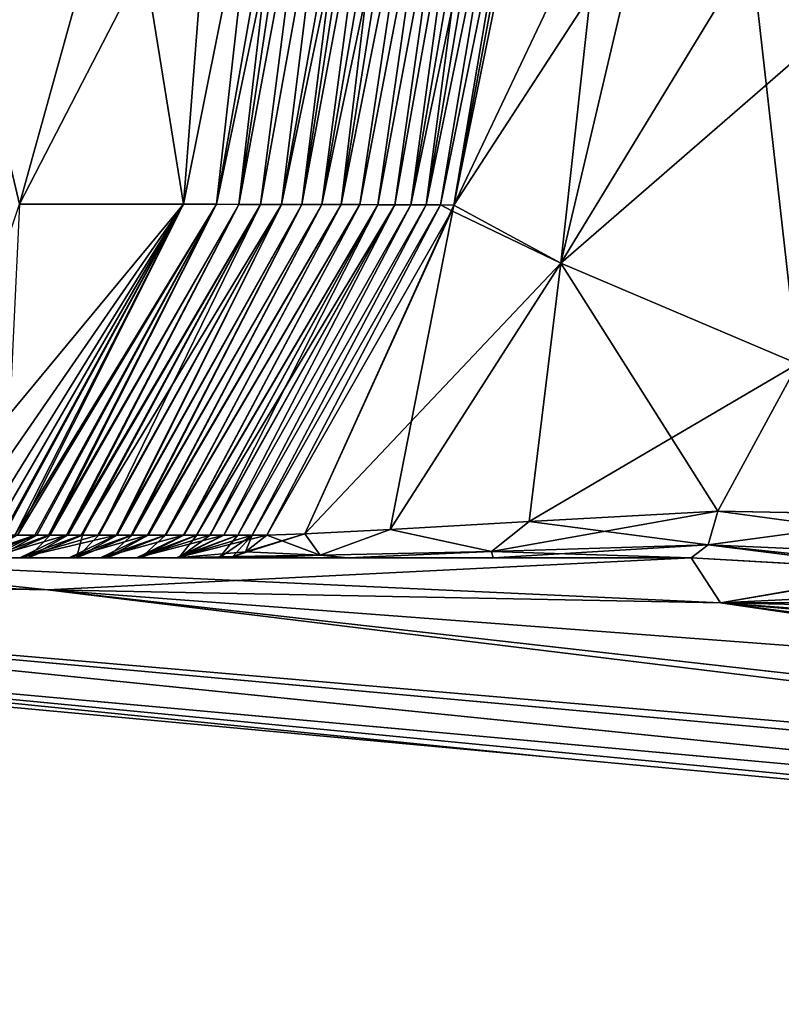
# Model space of a CAD drawing. Units: millimetres. Extents: x -45 to 148, y -72 to 41.
# Drawn here: x 24 to 43, y -62 to -38 of the extents above; entities that cross this region are included whole.
import ezdxf

# ---------------------------------------------------------------- set-up
doc = ezdxf.new("R2010")
doc.units = ezdxf.units.MM
doc.header["$LTSCALE"] = 65.185185
for name, color, linetype in [('14', 7, 'CONTINUOUS'), ('15', 7, 'CONTINUOUS'), ('17', 7, 'CONTINUOUS'), ('24', 7, 'CONTINUOUS'), ('25', 7, 'CONTINUOUS'), ('29', 7, 'CONTINUOUS'), ('30', 7, 'CONTINUOUS'), ('31', 7, 'CONTINUOUS'), ('43', 7, 'CONTINUOUS'), ('44', 7, 'CONTINUOUS'), ('46', 7, 'CONTINUOUS'), ('52', 7, 'CONTINUOUS'), ('53', 7, 'CONTINUOUS'), ('68', 7, 'CONTINUOUS'), ('69', 7, 'CONTINUOUS'), ('70', 7, 'CONTINUOUS')]:
    doc.layers.add(name, color=color, linetype=linetype)

msp = doc.modelspace()

# ---------------------------------------------------------------- linework, layer by layer
at = {"layer": '14', "linetype": 'Continuous'}
for points in [[(75.679, -58.745, 6.375), (80.57, -58.34, 10.963), (0.5, -51.099, 10.299), (75.679, -58.745, 6.375)], [(75.679, -58.745, 6.375), (0.5, -51.099, 10.299), (0.5, -51.928, 5.181), (75.679, -58.745, 6.375)], [(80.57, -58.34, 10.963), (86.881, -58.524, 12.498), (0.5, -51.099, 10.299), (80.57, -58.34, 10.963)], [(0.5, -51.099, 10.299), (86.881, -58.524, 12.498), (25.1, -51.551, 16.529), (0.5, -51.099, 10.299)], [(25.1, -51.551, 16.529), (86.881, -58.524, 12.498), (116.522, -58.431, 19.734), (25.1, -51.551, 16.529)], [(41.452, -51.868, 19.393), (25.1, -51.551, 16.529), (116.522, -58.431, 19.734), (41.452, -51.868, 19.393)], [(60.534, -52.271, 22.01), (41.452, -51.868, 19.393), (89.185, -55.421, 20.847), (60.534, -52.271, 22.01)], [(89.185, -55.421, 20.847), (41.452, -51.868, 19.393), (116.522, -58.431, 19.734), (89.185, -55.421, 20.847)], [(73.858, -59.005), (75.679, -58.745, 6.375), (0.5, -51.928, 5.181), (73.858, -59.005)], [(0.5, -52.208), (37.225, -55.611, 0), (0.5, -51.928, 5.181), (0.5, -52.208)], [(73.858, -59.005), (0.5, -51.928, 5.181), (37.225, -55.611, 0), (73.858, -59.005)]]:
    msp.add_3dface(points, dxfattribs=at)
at = {"layer": '15', "linetype": 'Continuous'}
for points in [[(23.844, -50.779, 70.058), (0.5, -50.779, 13.283), (24.633, -50.779, 66.44), (23.844, -50.779, 70.058)], [(24.633, -50.779, 66.44), (0.5, -50.779, 13.283), (25.809, -50.779, 60.642), (24.633, -50.779, 66.44)], [(25.809, -50.779, 60.642), (0.5, -50.779, 13.283), (26.54, -50.779, 56.746), (25.809, -50.779, 60.642)], [(26.54, -50.779, 56.746), (0.5, -50.779, 13.283), (27.372, -50.779, 51.975), (26.54, -50.779, 56.746)], [(27.372, -50.779, 51.975), (0.5, -50.779, 13.283), (28.293, -50.779, 46.114), (27.372, -50.779, 51.975)], [(28.293, -50.779, 46.114), (0.5, -50.779, 13.283), (29.272, -50.779, 38.886), (28.293, -50.779, 46.114)], [(29.272, -50.779, 38.886), (0.5, -50.779, 13.283), (30.252, -50.779, 35.08), (29.272, -50.779, 38.886)], [(30.252, -50.779, 35.08), (0.5, -50.779, 13.283), (32.407, -50.779, 31.221), (30.252, -50.779, 35.08)], [(32.407, -50.779, 31.221), (0.5, -50.779, 13.283), (35.928, -50.779, 27.493), (32.407, -50.779, 31.221)], [(35.928, -50.779, 27.493), (0.5, -50.779, 13.283), (17.759, -50.779, 18.988), (35.928, -50.779, 27.493)], [(40.736, -50.779, 24.344), (35.928, -50.779, 27.493), (17.759, -50.779, 18.988), (40.736, -50.779, 24.344)]]:
    msp.add_3dface(points, dxfattribs=at)
at = {"layer": '17', "linetype": 'Continuous'}
for points in [[(26.94, -33.106, 82.381), (22.274, -33.106, 87.479), (24.424, -42.188, 83.147), (26.94, -33.106, 82.381)], [(26.94, -33.106, 82.381), (24.424, -42.188, 83.147), (28.404, -42.19, 75.345), (26.94, -33.106, 82.381)], [(29.113, -33.106, 78.24), (26.94, -33.106, 82.381), (28.404, -42.19, 75.345), (29.113, -33.106, 78.24)], [(30.225, -33.106, 74.566), (29.113, -33.106, 78.24), (28.404, -42.19, 75.345), (30.225, -33.106, 74.566)], [(30.225, -33.106, 74.566), (28.404, -42.19, 75.345), (29.204, -42.191, 72.139), (30.225, -33.106, 74.566)], [(30.812, -33.106, 72.15), (30.225, -33.106, 74.566), (29.204, -42.191, 72.139), (30.812, -33.106, 72.15)], [(30.812, -33.106, 72.15), (29.204, -42.191, 72.139), (29.753, -42.192, 69.68), (30.812, -33.106, 72.15)], [(31.45, -33.106, 69.253), (31.12, -33.106, 70.772), (29.753, -42.192, 69.68), (31.45, -33.106, 69.253)], [(31.45, -33.106, 69.253), (29.753, -42.192, 69.68), (30.274, -42.193, 67.238), (31.45, -33.106, 69.253)], [(31.12, -33.106, 70.772), (30.812, -33.106, 72.15), (29.753, -42.192, 69.68), (31.12, -33.106, 70.772)], [(31.923, -33.106, 67.019), (31.45, -33.106, 69.253), (30.274, -42.193, 67.238), (31.923, -33.106, 67.019)], [(31.923, -33.106, 67.019), (30.274, -42.193, 67.238), (30.785, -42.194, 64.761), (31.923, -33.106, 67.019)], [(32.432, -33.106, 64.529), (31.923, -33.106, 67.019), (30.785, -42.194, 64.761), (32.432, -33.106, 64.529)], [(32.432, -33.106, 64.529), (30.785, -42.194, 64.761), (31.283, -42.196, 62.253), (32.432, -33.106, 64.529)], [(32.98, -33.106, 61.744), (32.701, -33.106, 63.175), (31.283, -42.196, 62.253), (32.98, -33.106, 61.744)], [(32.98, -33.106, 61.744), (31.283, -42.196, 62.253), (31.768, -42.197, 59.718), (32.98, -33.106, 61.744)], [(32.701, -33.106, 63.175), (32.432, -33.106, 64.529), (31.283, -42.196, 62.253), (32.701, -33.106, 63.175)], [(33.327, -33.106, 59.919), (32.98, -33.106, 61.744), (31.768, -42.197, 59.718), (33.327, -33.106, 59.919)], [(33.327, -33.106, 59.919), (31.768, -42.197, 59.718), (32.237, -42.198, 57.162), (33.327, -33.106, 59.919)], [(34.057, -33.106, 55.887), (33.686, -33.106, 57.969), (32.237, -42.198, 57.162), (34.057, -33.106, 55.887)], [(34.057, -33.106, 55.887), (32.237, -42.198, 57.162), (32.689, -42.199, 54.59), (34.057, -33.106, 55.887)], [(33.686, -33.106, 57.969), (33.327, -33.106, 59.919), (32.237, -42.198, 57.162), (33.686, -33.106, 57.969)], [(34.44, -33.106, 53.663), (34.057, -33.106, 55.887), (32.689, -42.199, 54.59), (34.44, -33.106, 53.663)], [(34.44, -33.106, 53.663), (32.689, -42.199, 54.59), (33.123, -42.2, 52.006), (34.44, -33.106, 53.663)], [(34.831, -33.106, 51.288), (34.44, -33.106, 53.663), (33.123, -42.2, 52.006), (34.831, -33.106, 51.288)], [(34.831, -33.106, 51.288), (33.123, -42.2, 52.006), (33.537, -42.202, 49.416), (34.831, -33.106, 51.288)], [(35.163, -33.106, 49.184), (34.831, -33.106, 51.288), (33.537, -42.202, 49.416), (35.163, -33.106, 49.184)], [(35.163, -33.106, 49.184), (33.537, -42.202, 49.416), (33.93, -42.203, 46.823), (35.163, -33.106, 49.184)], [(35.498, -33.106, 46.959), (35.163, -33.106, 49.184), (33.93, -42.203, 46.823), (35.498, -33.106, 46.959)], [(35.498, -33.106, 46.959), (33.93, -42.203, 46.823), (34.3, -42.204, 44.231), (35.498, -33.106, 46.959)], [(36.173, -33.106, 42.115), (35.835, -33.106, 44.606), (34.3, -42.204, 44.231), (36.173, -33.106, 42.115)], [(36.173, -33.106, 42.115), (34.3, -42.204, 44.231), (34.649, -42.205, 41.64), (36.173, -33.106, 42.115)], [(35.835, -33.106, 44.606), (35.498, -33.106, 46.959), (34.3, -42.204, 44.231), (35.835, -33.106, 44.606)], [(36.508, -33.106, 39.474), (36.173, -33.106, 42.115), (34.649, -42.205, 41.64), (36.508, -33.106, 39.474)], [(36.508, -33.106, 39.474), (34.649, -42.205, 41.64), (34.972, -42.209, 39.067), (36.508, -33.106, 39.474)], [(36.838, -33.106, 36.68), (36.674, -33.106, 38.096), (34.972, -42.209, 39.067), (36.838, -33.106, 36.68)], [(36.674, -33.106, 38.096), (36.508, -33.106, 39.474), (34.972, -42.209, 39.067), (36.674, -33.106, 38.096)], [(28.404, -42.19, 75.345), (24.424, -42.188, 83.147), (24.044, -50.225, 74.158), (28.404, -42.19, 75.345)], [(24.371, -50.226, 72.875), (28.404, -42.19, 75.345), (24.044, -50.225, 74.158), (24.371, -50.226, 72.875)], [(29.204, -42.191, 72.139), (28.404, -42.19, 75.345), (24.371, -50.226, 72.875), (29.204, -42.191, 72.139)], [(24.842, -50.226, 70.909), (29.204, -42.191, 72.139), (24.371, -50.226, 72.875), (24.842, -50.226, 70.909)], [(25.168, -50.226, 69.463), (29.204, -42.191, 72.139), (24.842, -50.226, 70.909), (25.168, -50.226, 69.463)], [(29.753, -42.192, 69.68), (29.204, -42.191, 72.139), (25.168, -50.226, 69.463), (29.753, -42.192, 69.68)], [(25.599, -50.226, 67.483), (29.753, -42.192, 69.68), (25.168, -50.226, 69.463), (25.599, -50.226, 67.483)], [(30.274, -42.193, 67.238), (29.753, -42.192, 69.68), (25.599, -50.226, 67.483), (30.274, -42.193, 67.238)], [(25.951, -50.226, 65.826), (30.274, -42.193, 67.238), (25.599, -50.226, 67.483), (25.951, -50.226, 65.826)], [(26.348, -50.226, 63.9), (30.274, -42.193, 67.238), (25.951, -50.226, 65.826), (26.348, -50.226, 63.9)], [(30.785, -42.194, 64.761), (30.274, -42.193, 67.238), (26.348, -50.226, 63.9), (30.785, -42.194, 64.761)], [(26.791, -50.226, 61.681), (30.785, -42.194, 64.761), (26.348, -50.226, 63.9), (26.791, -50.226, 61.681)], [(31.283, -42.196, 62.253), (30.785, -42.194, 64.761), (26.791, -50.226, 61.681), (31.283, -42.196, 62.253)], [(27.155, -50.226, 59.8), (31.283, -42.196, 62.253), (26.791, -50.226, 61.681), (27.155, -50.226, 59.8)], [(31.768, -42.197, 59.718), (31.283, -42.196, 62.253), (27.155, -50.226, 59.8), (31.768, -42.197, 59.718)], [(27.547, -50.226, 57.708), (31.768, -42.197, 59.718), (27.155, -50.226, 59.8), (27.547, -50.226, 57.708)], [(32.237, -42.198, 57.162), (31.768, -42.197, 59.718), (27.547, -50.226, 57.708), (32.237, -42.198, 57.162)], [(27.967, -50.226, 55.379), (32.237, -42.198, 57.162), (27.547, -50.226, 57.708), (27.967, -50.226, 55.379)], [(32.689, -42.199, 54.59), (32.237, -42.198, 57.162), (27.967, -50.226, 55.379), (32.689, -42.199, 54.59)], [(28.415, -50.226, 52.786), (32.689, -42.199, 54.59), (27.967, -50.226, 55.379), (28.415, -50.226, 52.786)], [(33.123, -42.2, 52.006), (32.689, -42.199, 54.59), (28.415, -50.226, 52.786), (33.123, -42.2, 52.006)], [(28.728, -50.226, 50.894), (33.123, -42.2, 52.006), (28.415, -50.226, 52.786), (28.728, -50.226, 50.894)], [(29.053, -50.226, 48.858), (33.123, -42.2, 52.006), (28.728, -50.226, 50.894), (29.053, -50.226, 48.858)], [(33.537, -42.202, 49.416), (33.123, -42.2, 52.006), (29.053, -50.226, 48.858), (33.537, -42.202, 49.416)], [(29.387, -50.226, 46.668), (33.537, -42.202, 49.416), (29.053, -50.226, 48.858), (29.387, -50.226, 46.668)], [(33.93, -42.203, 46.823), (33.537, -42.202, 49.416), (29.387, -50.226, 46.668), (33.93, -42.203, 46.823)], [(29.728, -50.226, 44.309), (33.93, -42.203, 46.823), (29.387, -50.226, 46.668), (29.728, -50.226, 44.309)], [(34.3, -42.204, 44.231), (33.93, -42.203, 46.823), (29.728, -50.226, 44.309), (34.3, -42.204, 44.231)], [(30.076, -50.226, 41.767), (34.3, -42.204, 44.231), (29.728, -50.226, 44.309), (30.076, -50.226, 41.767)], [(34.649, -42.205, 41.64), (34.3, -42.204, 44.231), (30.076, -50.226, 41.767), (34.649, -42.205, 41.64)], [(30.427, -50.226, 39.028), (34.649, -42.205, 41.64), (30.076, -50.226, 41.767), (30.427, -50.226, 39.028)], [(34.92, -42.347, 39.083), (34.649, -42.205, 41.64), (30.427, -50.226, 39.028), (34.92, -42.347, 39.083)], [(34.972, -42.209, 39.067), (34.649, -42.205, 41.64), (34.92, -42.347, 39.083), (34.972, -42.209, 39.067)]]:
    msp.add_3dface(points, dxfattribs=at)
at = {"layer": '24', "linetype": 'Continuous'}
for points in [[(36.838, -33.106, 36.68), (34.972, -42.209, 39.067), (38.559, -34.656, 30.945), (36.838, -33.106, 36.68)], [(34.972, -42.209, 39.067), (37.569, -43.623, 31.12), (38.559, -34.656, 30.945), (34.972, -42.209, 39.067)], [(38.559, -34.656, 30.945), (37.569, -43.623, 31.12), (39.573, -35.14, 29.208), (38.559, -34.656, 30.945)], [(39.573, -35.14, 29.208), (37.569, -43.623, 31.12), (42.197, -36.025, 26.12), (39.573, -35.14, 29.208)], [(37.569, -43.623, 31.12), (43.325, -46.065, 25.392), (42.197, -36.025, 26.12), (37.569, -43.623, 31.12)], [(42.197, -36.025, 26.12), (43.325, -46.065, 25.392), (45.474, -36.753, 23.708), (42.197, -36.025, 26.12)], [(34.972, -42.209, 39.067), (34.92, -42.347, 39.083), (31.356, -50.195, 35.519), (34.972, -42.209, 39.067)], [(33.424, -50.088, 31.969), (34.972, -42.209, 39.067), (31.356, -50.195, 35.519), (33.424, -50.088, 31.969)], [(34.972, -42.209, 39.067), (33.424, -50.088, 31.969), (37.569, -43.623, 31.12), (34.972, -42.209, 39.067)], [(34.92, -42.347, 39.083), (30.427, -50.226, 39.028), (31.356, -50.195, 35.519), (34.92, -42.347, 39.083)], [(33.424, -50.088, 31.969), (36.804, -49.896, 28.542), (37.569, -43.623, 31.12), (33.424, -50.088, 31.969)], [(36.804, -49.896, 28.542), (41.389, -49.646, 25.644), (37.569, -43.623, 31.12), (36.804, -49.896, 28.542)], [(37.569, -43.623, 31.12), (41.389, -49.646, 25.644), (43.325, -46.065, 25.392), (37.569, -43.623, 31.12)], [(43.325, -46.065, 25.392), (41.389, -49.646, 25.644), (46.487, -49.745, 23.773), (43.325, -46.065, 25.392)]]:
    msp.add_3dface(points, dxfattribs=at)
at = {"layer": '25', "linetype": 'Continuous'}
for points in [[(0.5, -50.779, 13.283), (0.5, -50.859, 11.784), (25.1, -51.551, 16.529), (0.5, -50.779, 13.283)], [(0.5, -50.779, 13.283), (25.1, -51.551, 16.529), (17.759, -50.779, 18.988), (0.5, -50.779, 13.283)], [(0.5, -50.859, 11.784), (0.5, -51.099, 10.299), (25.1, -51.551, 16.529), (0.5, -50.859, 11.784)], [(25.1, -51.551, 16.529), (41.452, -51.868, 19.393), (17.759, -50.779, 18.988), (25.1, -51.551, 16.529)], [(41.452, -51.868, 19.393), (40.736, -50.779, 24.344), (17.759, -50.779, 18.988), (41.452, -51.868, 19.393)], [(40.736, -50.779, 24.344), (41.452, -51.868, 19.393), (46.083, -51.083, 22.648), (40.736, -50.779, 24.344)], [(41.452, -51.868, 19.393), (50.388, -51.435, 22.189), (46.083, -51.083, 22.648), (41.452, -51.868, 19.393)], [(50.388, -51.435, 22.189), (41.452, -51.868, 19.393), (55.458, -51.814, 22.101), (50.388, -51.435, 22.189)], [(41.452, -51.868, 19.393), (60.534, -52.271, 22.01), (55.458, -51.814, 22.101), (41.452, -51.868, 19.393)]]:
    msp.add_3dface(points, dxfattribs=at)
at = {"layer": '29', "linetype": 'Continuous'}
for points in [[(23.355, -50.779, 72.136), (23.844, -50.779, 70.058), (24.842, -50.226, 70.909), (23.355, -50.779, 72.136)], [(23.355, -50.779, 72.136), (24.842, -50.226, 70.909), (24.371, -50.226, 72.875), (23.355, -50.779, 72.136)], [(23.844, -50.779, 70.058), (24.633, -50.779, 66.44), (25.168, -50.226, 69.463), (23.844, -50.779, 70.058)], [(23.844, -50.779, 70.058), (25.168, -50.226, 69.463), (24.842, -50.226, 70.909), (23.844, -50.779, 70.058)], [(24.633, -50.779, 66.44), (25.809, -50.779, 60.642), (25.951, -50.226, 65.826), (24.633, -50.779, 66.44)], [(24.633, -50.779, 66.44), (25.951, -50.226, 65.826), (25.599, -50.226, 67.483), (24.633, -50.779, 66.44)], [(24.633, -50.779, 66.44), (25.599, -50.226, 67.483), (25.168, -50.226, 69.463), (24.633, -50.779, 66.44)], [(25.809, -50.779, 60.642), (26.54, -50.779, 56.746), (27.155, -50.226, 59.8), (25.809, -50.779, 60.642)], [(25.809, -50.779, 60.642), (27.155, -50.226, 59.8), (26.791, -50.226, 61.681), (25.809, -50.779, 60.642)], [(25.809, -50.779, 60.642), (26.791, -50.226, 61.681), (26.348, -50.226, 63.9), (25.809, -50.779, 60.642)], [(25.809, -50.779, 60.642), (26.348, -50.226, 63.9), (25.951, -50.226, 65.826), (25.809, -50.779, 60.642)], [(26.54, -50.779, 56.746), (27.372, -50.779, 51.975), (27.967, -50.226, 55.379), (26.54, -50.779, 56.746)], [(26.54, -50.779, 56.746), (27.967, -50.226, 55.379), (27.547, -50.226, 57.708), (26.54, -50.779, 56.746)], [(26.54, -50.779, 56.746), (27.547, -50.226, 57.708), (27.155, -50.226, 59.8), (26.54, -50.779, 56.746)], [(27.372, -50.779, 51.975), (28.293, -50.779, 46.114), (28.728, -50.226, 50.894), (27.372, -50.779, 51.975)], [(27.372, -50.779, 51.975), (28.728, -50.226, 50.894), (28.415, -50.226, 52.786), (27.372, -50.779, 51.975)], [(27.372, -50.779, 51.975), (28.415, -50.226, 52.786), (27.967, -50.226, 55.379), (27.372, -50.779, 51.975)], [(28.293, -50.779, 46.114), (29.272, -50.779, 38.886), (29.728, -50.226, 44.309), (28.293, -50.779, 46.114)], [(28.293, -50.779, 46.114), (29.728, -50.226, 44.309), (29.387, -50.226, 46.668), (28.293, -50.779, 46.114)], [(28.293, -50.779, 46.114), (29.387, -50.226, 46.668), (29.053, -50.226, 48.858), (28.293, -50.779, 46.114)], [(28.293, -50.779, 46.114), (29.053, -50.226, 48.858), (28.728, -50.226, 50.894), (28.293, -50.779, 46.114)], [(29.272, -50.779, 38.886), (30.076, -50.226, 41.767), (29.728, -50.226, 44.309), (29.272, -50.779, 38.886)], [(30.076, -50.226, 41.767), (29.272, -50.779, 38.886), (29.605, -50.741, 38.927), (30.076, -50.226, 41.767)], [(29.911, -50.634, 38.965), (30.076, -50.226, 41.767), (29.605, -50.741, 38.927), (29.911, -50.634, 38.965)], [(30.427, -50.226, 39.028), (30.076, -50.226, 41.767), (29.911, -50.634, 38.965), (30.427, -50.226, 39.028)]]:
    msp.add_3dface(points, dxfattribs=at)
at = {"layer": '30', "linetype": 'Continuous'}
for points in [[(41.389, -49.646, 25.644), (36.804, -49.896, 28.542), (41.15, -50.462, 25.168), (41.389, -49.646, 25.644)], [(36.804, -49.896, 28.542), (33.424, -50.088, 31.969), (35.885, -50.62, 28.418), (36.804, -49.896, 28.542)], [(41.15, -50.462, 25.168), (36.804, -49.896, 28.542), (35.885, -50.62, 28.418), (41.15, -50.462, 25.168)], [(31.356, -50.195, 35.519), (30.427, -50.226, 39.028), (31.727, -50.714, 33.05), (31.356, -50.195, 35.519)], [(33.424, -50.088, 31.969), (31.356, -50.195, 35.519), (31.727, -50.714, 33.05), (33.424, -50.088, 31.969)], [(35.885, -50.62, 28.418), (33.424, -50.088, 31.969), (31.727, -50.714, 33.05), (35.885, -50.62, 28.418)], [(30.427, -50.226, 39.028), (29.911, -50.634, 38.965), (31.727, -50.714, 33.05), (30.427, -50.226, 39.028)], [(29.911, -50.634, 38.965), (29.605, -50.741, 38.927), (31.727, -50.714, 33.05), (29.911, -50.634, 38.965)], [(32.407, -50.779, 31.221), (35.885, -50.62, 28.418), (31.727, -50.714, 33.05), (32.407, -50.779, 31.221)], [(32.407, -50.779, 31.221), (35.928, -50.779, 27.493), (35.885, -50.62, 28.418), (32.407, -50.779, 31.221)], [(40.736, -50.779, 24.344), (41.15, -50.462, 25.168), (35.885, -50.62, 28.418), (40.736, -50.779, 24.344)], [(35.928, -50.779, 27.493), (40.736, -50.779, 24.344), (35.885, -50.62, 28.418), (35.928, -50.779, 27.493)], [(29.272, -50.779, 38.886), (30.252, -50.779, 35.08), (29.605, -50.741, 38.927), (29.272, -50.779, 38.886)], [(29.605, -50.741, 38.927), (30.252, -50.779, 35.08), (31.727, -50.714, 33.05), (29.605, -50.741, 38.927)], [(30.252, -50.779, 35.08), (32.407, -50.779, 31.221), (31.727, -50.714, 33.05), (30.252, -50.779, 35.08)]]:
    msp.add_3dface(points, dxfattribs=at)
at = {"layer": '31', "linetype": 'Continuous'}
for points in [[(46.487, -49.745, 23.773), (41.389, -49.646, 25.644), (41.15, -50.462, 25.168), (46.487, -49.745, 23.773)], [(46.487, -49.745, 23.773), (41.15, -50.462, 25.168), (50.46, -50.876, 22.937), (46.487, -49.745, 23.773)], [(40.736, -50.779, 24.344), (46.083, -51.083, 22.648), (41.15, -50.462, 25.168), (40.736, -50.779, 24.344)], [(46.083, -51.083, 22.648), (50.388, -51.435, 22.189), (41.15, -50.462, 25.168), (46.083, -51.083, 22.648)], [(41.15, -50.462, 25.168), (50.388, -51.435, 22.189), (50.46, -50.876, 22.937), (41.15, -50.462, 25.168)]]:
    msp.add_3dface(points, dxfattribs=at)
at = {"layer": '43', "linetype": 'Continuous'}
for points in [[(80.576, -58.34, -10.966), (75.683, -58.744, -6.382), (0.5, -51.099, -10.299), (80.576, -58.34, -10.966)], [(80.576, -58.34, -10.966), (0.5, -51.099, -10.299), (25.1, -51.551, -16.529), (80.576, -58.34, -10.966)], [(75.683, -58.744, -6.382), (0.5, -51.928, -5.181), (0.5, -51.099, -10.299), (75.683, -58.744, -6.382)], [(86.887, -58.525, -12.498), (80.576, -58.34, -10.966), (25.1, -51.551, -16.529), (86.887, -58.525, -12.498)], [(41.452, -51.868, -19.393), (86.887, -58.525, -12.498), (25.1, -51.551, -16.529), (41.452, -51.868, -19.393)], [(115.562, -61.621, -10.79), (86.887, -58.525, -12.498), (41.452, -51.868, -19.393), (115.562, -61.621, -10.79)], [(60.534, -52.271, -22.01), (115.562, -61.621, -10.79), (41.452, -51.868, -19.393), (60.534, -52.271, -22.01)], [(75.683, -58.744, -6.382), (73.858, -59.005), (0.5, -51.928, -5.181), (75.683, -58.744, -6.382)], [(0.5, -51.928, -5.181), (73.858, -59.005), (37.225, -55.611, 0), (0.5, -51.928, -5.181)], [(0.5, -52.208), (0.5, -51.928, -5.181), (37.225, -55.611, 0), (0.5, -52.208)]]:
    msp.add_3dface(points, dxfattribs=at)
at = {"layer": '44', "linetype": 'Continuous'}
for points in [[(17.759, -50.779, -18.988), (0.5, -50.779, -85.416), (32.409, -50.779, -31.219), (17.759, -50.779, -18.988)], [(32.409, -50.779, -31.219), (0.5, -50.779, -85.416), (30.254, -50.779, -35.076), (32.409, -50.779, -31.219)], [(30.254, -50.779, -35.076), (0.5, -50.779, -85.416), (29.272, -50.779, -38.886), (30.254, -50.779, -35.076)], [(29.272, -50.779, -38.886), (0.5, -50.779, -85.416), (28.234, -50.779, -46.513), (29.272, -50.779, -38.886)], [(28.234, -50.779, -46.513), (0.5, -50.779, -85.416), (27.261, -50.779, -52.633), (28.234, -50.779, -46.513)], [(27.261, -50.779, -52.633), (0.5, -50.779, -85.416), (26.39, -50.779, -57.565), (27.261, -50.779, -52.633)], [(26.39, -50.779, -57.565), (0.5, -50.779, -85.416), (25.631, -50.779, -61.554), (26.39, -50.779, -57.565)], [(25.631, -50.779, -61.554), (0.5, -50.779, -85.416), (24.43, -50.779, -67.389), (25.631, -50.779, -61.554)], [(24.43, -50.779, -67.389), (0.5, -50.779, -85.416), (23.661, -50.779, -70.859), (24.43, -50.779, -67.389)], [(40.736, -50.779, -24.344), (17.759, -50.779, -18.988), (35.929, -50.779, -27.492), (40.736, -50.779, -24.344)], [(35.929, -50.779, -27.492), (17.759, -50.779, -18.988), (32.409, -50.779, -31.219), (35.929, -50.779, -27.492)]]:
    msp.add_3dface(points, dxfattribs=at)
at = {"layer": '46', "linetype": 'Continuous'}
for points in [[(22.274, -33.106, -87.479), (26.94, -33.106, -82.381), (24.424, -42.188, -83.147), (22.274, -33.106, -87.479)], [(26.94, -33.106, -82.381), (29.113, -33.106, -78.24), (24.424, -42.188, -83.147), (26.94, -33.106, -82.381)], [(24.424, -42.188, -83.147), (29.113, -33.106, -78.24), (28.404, -42.19, -75.345), (24.424, -42.188, -83.147)], [(29.113, -33.106, -78.24), (30.225, -33.106, -74.566), (28.404, -42.19, -75.345), (29.113, -33.106, -78.24)], [(28.404, -42.19, -75.345), (30.225, -33.106, -74.566), (29.204, -42.191, -72.139), (28.404, -42.19, -75.345)], [(30.225, -33.106, -74.566), (30.812, -33.106, -72.15), (29.204, -42.191, -72.139), (30.225, -33.106, -74.566)], [(30.812, -33.106, -72.15), (31.12, -33.106, -70.772), (29.204, -42.191, -72.139), (30.812, -33.106, -72.15)], [(29.204, -42.191, -72.139), (31.12, -33.106, -70.772), (29.753, -42.192, -69.68), (29.204, -42.191, -72.139)], [(31.12, -33.106, -70.772), (31.45, -33.106, -69.253), (29.753, -42.192, -69.68), (31.12, -33.106, -70.772)], [(29.753, -42.192, -69.68), (31.45, -33.106, -69.253), (30.274, -42.193, -67.238), (29.753, -42.192, -69.68)], [(31.45, -33.106, -69.253), (31.923, -33.106, -67.019), (30.274, -42.193, -67.238), (31.45, -33.106, -69.253)], [(30.274, -42.193, -67.238), (31.923, -33.106, -67.019), (30.785, -42.194, -64.761), (30.274, -42.193, -67.238)], [(31.923, -33.106, -67.019), (32.432, -33.106, -64.529), (30.785, -42.194, -64.761), (31.923, -33.106, -67.019)], [(32.432, -33.106, -64.529), (32.701, -33.106, -63.175), (30.785, -42.194, -64.761), (32.432, -33.106, -64.529)], [(30.785, -42.194, -64.761), (32.701, -33.106, -63.175), (31.283, -42.196, -62.253), (30.785, -42.194, -64.761)], [(32.701, -33.106, -63.175), (32.98, -33.106, -61.744), (31.283, -42.196, -62.253), (32.701, -33.106, -63.175)], [(31.283, -42.196, -62.253), (32.98, -33.106, -61.744), (31.768, -42.197, -59.718), (31.283, -42.196, -62.253)], [(32.98, -33.106, -61.744), (33.327, -33.106, -59.919), (31.768, -42.197, -59.718), (32.98, -33.106, -61.744)], [(33.327, -33.106, -59.919), (33.686, -33.106, -57.969), (31.768, -42.197, -59.718), (33.327, -33.106, -59.919)], [(31.768, -42.197, -59.718), (33.686, -33.106, -57.969), (32.237, -42.198, -57.162), (31.768, -42.197, -59.718)], [(33.686, -33.106, -57.969), (34.057, -33.106, -55.887), (32.237, -42.198, -57.162), (33.686, -33.106, -57.969)], [(32.237, -42.198, -57.162), (34.057, -33.106, -55.887), (32.689, -42.199, -54.59), (32.237, -42.198, -57.162)], [(34.057, -33.106, -55.887), (34.44, -33.106, -53.663), (32.689, -42.199, -54.59), (34.057, -33.106, -55.887)], [(32.689, -42.199, -54.59), (34.44, -33.106, -53.663), (33.123, -42.2, -52.006), (32.689, -42.199, -54.59)], [(34.44, -33.106, -53.663), (34.831, -33.106, -51.288), (33.123, -42.2, -52.006), (34.44, -33.106, -53.663)], [(33.123, -42.2, -52.006), (34.831, -33.106, -51.288), (33.537, -42.202, -49.416), (33.123, -42.2, -52.006)], [(34.831, -33.106, -51.288), (35.163, -33.106, -49.184), (33.537, -42.202, -49.416), (34.831, -33.106, -51.288)], [(33.537, -42.202, -49.416), (35.163, -33.106, -49.184), (33.93, -42.203, -46.823), (33.537, -42.202, -49.416)], [(35.163, -33.106, -49.184), (35.498, -33.106, -46.959), (33.93, -42.203, -46.823), (35.163, -33.106, -49.184)], [(35.498, -33.106, -46.959), (35.835, -33.106, -44.606), (33.93, -42.203, -46.823), (35.498, -33.106, -46.959)], [(33.93, -42.203, -46.823), (35.835, -33.106, -44.606), (34.3, -42.204, -44.231), (33.93, -42.203, -46.823)], [(35.835, -33.106, -44.606), (36.173, -33.106, -42.115), (34.3, -42.204, -44.231), (35.835, -33.106, -44.606)], [(34.3, -42.204, -44.231), (36.173, -33.106, -42.115), (34.649, -42.205, -41.64), (34.3, -42.204, -44.231)], [(36.173, -33.106, -42.115), (36.508, -33.106, -39.474), (34.649, -42.205, -41.64), (36.173, -33.106, -42.115)], [(34.649, -42.205, -41.64), (36.508, -33.106, -39.474), (34.972, -42.209, -39.067), (34.649, -42.205, -41.64)], [(36.508, -33.106, -39.474), (36.674, -33.106, -38.096), (34.972, -42.209, -39.067), (36.508, -33.106, -39.474)], [(36.674, -33.106, -38.096), (36.838, -33.106, -36.68), (34.972, -42.209, -39.067), (36.674, -33.106, -38.096)], [(24.424, -42.188, -83.147), (28.404, -42.19, -75.345), (21.746, -50.226, -79.186), (24.424, -42.188, -83.147)], [(21.746, -50.226, -79.186), (28.404, -42.19, -75.345), (22.843, -50.226, -77.343), (21.746, -50.226, -79.186)], [(22.843, -50.226, -77.343), (28.404, -42.19, -75.345), (23.425, -50.226, -76.064), (22.843, -50.226, -77.343)], [(23.425, -50.226, -76.064), (28.404, -42.19, -75.345), (23.745, -50.226, -75.212), (23.425, -50.226, -76.064)], [(23.745, -50.226, -75.212), (28.404, -42.19, -75.345), (23.999, -50.225, -74.33), (23.745, -50.226, -75.212)], [(23.999, -50.225, -74.33), (28.404, -42.19, -75.345), (24.311, -50.226, -73.114), (23.999, -50.225, -74.33)], [(28.404, -42.19, -75.345), (29.204, -42.191, -72.139), (24.311, -50.226, -73.114), (28.404, -42.19, -75.345)], [(24.311, -50.226, -73.114), (29.204, -42.191, -72.139), (24.792, -50.226, -71.127), (24.311, -50.226, -73.114)], [(24.792, -50.226, -71.127), (29.204, -42.191, -72.139), (25.129, -50.226, -69.64), (24.792, -50.226, -71.127)], [(29.204, -42.191, -72.139), (29.753, -42.192, -69.68), (25.129, -50.226, -69.64), (29.204, -42.191, -72.139)], [(25.129, -50.226, -69.64), (29.753, -42.192, -69.68), (25.566, -50.226, -67.64), (25.129, -50.226, -69.64)], [(29.753, -42.192, -69.68), (30.274, -42.193, -67.238), (25.566, -50.226, -67.64), (29.753, -42.192, -69.68)], [(25.566, -50.226, -67.64), (30.274, -42.193, -67.238), (25.921, -50.226, -65.969), (25.566, -50.226, -67.64)], [(30.274, -42.193, -67.238), (30.785, -42.194, -64.761), (25.921, -50.226, -65.969), (30.274, -42.193, -67.238)], [(25.921, -50.226, -65.969), (30.785, -42.194, -64.761), (26.323, -50.226, -64.024), (25.921, -50.226, -65.969)], [(26.323, -50.226, -64.024), (30.785, -42.194, -64.761), (26.771, -50.226, -61.786), (26.323, -50.226, -64.024)], [(30.785, -42.194, -64.761), (31.283, -42.196, -62.253), (26.771, -50.226, -61.786), (30.785, -42.194, -64.761)], [(26.771, -50.226, -61.786), (31.283, -42.196, -62.253), (27.138, -50.226, -59.89), (26.771, -50.226, -61.786)], [(31.283, -42.196, -62.253), (31.768, -42.197, -59.718), (27.138, -50.226, -59.89), (31.283, -42.196, -62.253)], [(27.138, -50.226, -59.89), (31.768, -42.197, -59.718), (27.533, -50.226, -57.782), (27.138, -50.226, -59.89)], [(31.768, -42.197, -59.718), (32.237, -42.198, -57.162), (27.533, -50.226, -57.782), (31.768, -42.197, -59.718)], [(27.533, -50.226, -57.782), (32.237, -42.198, -57.162), (27.957, -50.226, -55.439), (27.533, -50.226, -57.782)], [(32.237, -42.198, -57.162), (32.689, -42.199, -54.59), (27.957, -50.226, -55.439), (32.237, -42.198, -57.162)], [(27.957, -50.226, -55.439), (32.689, -42.199, -54.59), (28.407, -50.226, -52.832), (27.957, -50.226, -55.439)], [(32.689, -42.199, -54.59), (33.123, -42.2, -52.006), (28.407, -50.226, -52.832), (32.689, -42.199, -54.59)], [(28.407, -50.226, -52.832), (33.123, -42.2, -52.006), (28.723, -50.226, -50.93), (28.407, -50.226, -52.832)], [(33.123, -42.2, -52.006), (33.537, -42.202, -49.416), (28.723, -50.226, -50.93), (33.123, -42.2, -52.006)], [(28.723, -50.226, -50.93), (33.537, -42.202, -49.416), (29.048, -50.226, -48.886), (28.723, -50.226, -50.93)], [(29.048, -50.226, -48.886), (33.537, -42.202, -49.416), (29.384, -50.226, -46.687), (29.048, -50.226, -48.886)], [(33.537, -42.202, -49.416), (33.93, -42.203, -46.823), (29.384, -50.226, -46.687), (33.537, -42.202, -49.416)], [(29.384, -50.226, -46.687), (33.93, -42.203, -46.823), (29.727, -50.226, -44.321), (29.384, -50.226, -46.687)], [(33.93, -42.203, -46.823), (34.3, -42.204, -44.231), (29.727, -50.226, -44.321), (33.93, -42.203, -46.823)], [(29.727, -50.226, -44.321), (34.3, -42.204, -44.231), (30.075, -50.226, -41.773), (29.727, -50.226, -44.321)], [(34.3, -42.204, -44.231), (34.649, -42.205, -41.64), (30.075, -50.226, -41.773), (34.3, -42.204, -44.231)], [(30.075, -50.226, -41.773), (34.649, -42.205, -41.64), (30.427, -50.226, -39.028), (30.075, -50.226, -41.773)], [(30.427, -50.226, -39.028), (34.649, -42.205, -41.64), (34.92, -42.347, -39.083), (30.427, -50.226, -39.028)], [(34.649, -42.205, -41.64), (34.972, -42.209, -39.067), (34.92, -42.347, -39.083), (34.649, -42.205, -41.64)]]:
    msp.add_3dface(points, dxfattribs=at)
at = {"layer": '52', "linetype": 'Continuous'}
for points in [[(34.972, -42.209, -39.067), (36.838, -33.106, -36.68), (38.559, -34.656, -30.945), (34.972, -42.209, -39.067)], [(39.573, -35.14, -29.208), (34.972, -42.209, -39.067), (38.559, -34.656, -30.945), (39.573, -35.14, -29.208)], [(37.569, -43.622, -31.12), (34.972, -42.209, -39.067), (39.573, -35.14, -29.208), (37.569, -43.622, -31.12)], [(42.197, -36.025, -26.12), (37.569, -43.622, -31.12), (39.573, -35.14, -29.208), (42.197, -36.025, -26.12)], [(45.474, -36.753, -23.708), (37.569, -43.622, -31.12), (42.197, -36.025, -26.12), (45.474, -36.753, -23.708)], [(43.325, -46.065, -25.392), (37.569, -43.622, -31.12), (45.474, -36.753, -23.708), (43.325, -46.065, -25.392)], [(34.92, -42.347, -39.083), (34.972, -42.209, -39.067), (37.569, -43.622, -31.12), (34.92, -42.347, -39.083)], [(30.427, -50.226, -39.028), (34.92, -42.347, -39.083), (31.357, -50.195, -35.516), (30.427, -50.226, -39.028)], [(34.92, -42.347, -39.083), (37.569, -43.622, -31.12), (31.357, -50.195, -35.516), (34.92, -42.347, -39.083)], [(31.357, -50.195, -35.516), (37.569, -43.622, -31.12), (33.426, -50.088, -31.967), (31.357, -50.195, -35.516)], [(33.426, -50.088, -31.967), (37.569, -43.622, -31.12), (36.805, -49.896, -28.541), (33.426, -50.088, -31.967)], [(37.569, -43.622, -31.12), (43.325, -46.065, -25.392), (36.805, -49.896, -28.541), (37.569, -43.622, -31.12)], [(43.325, -46.065, -25.392), (41.389, -49.646, -25.644), (36.805, -49.896, -28.541), (43.325, -46.065, -25.392)], [(46.435, -49.742, -23.786), (41.389, -49.646, -25.644), (43.325, -46.065, -25.392), (46.435, -49.742, -23.786)]]:
    msp.add_3dface(points, dxfattribs=at)
at = {"layer": '53', "linetype": 'Continuous'}
for points in [[(25.1, -51.551, -16.529), (0.5, -51.099, -10.299), (17.759, -50.779, -18.988), (25.1, -51.551, -16.529)], [(25.1, -51.551, -16.529), (17.759, -50.779, -18.988), (40.736, -50.779, -24.344), (25.1, -51.551, -16.529)], [(41.452, -51.868, -19.393), (25.1, -51.551, -16.529), (40.736, -50.779, -24.344), (41.452, -51.868, -19.393)], [(41.452, -51.868, -19.393), (40.736, -50.779, -24.344), (46.028, -51.078, -22.659), (41.452, -51.868, -19.393)], [(50.388, -51.435, -22.189), (41.452, -51.868, -19.393), (46.028, -51.078, -22.659), (50.388, -51.435, -22.189)], [(41.452, -51.868, -19.393), (50.388, -51.435, -22.189), (55.469, -51.815, -22.101), (41.452, -51.868, -19.393)], [(60.534, -52.271, -22.01), (41.452, -51.868, -19.393), (55.469, -51.815, -22.101), (60.534, -52.271, -22.01)]]:
    msp.add_3dface(points, dxfattribs=at)
at = {"layer": '68', "linetype": 'Continuous'}
for points in [[(41.389, -49.646, -25.644), (50.46, -50.876, -22.937), (41.15, -50.462, -25.168), (41.389, -49.646, -25.644)], [(41.389, -49.646, -25.644), (46.435, -49.742, -23.786), (50.46, -50.876, -22.937), (41.389, -49.646, -25.644)], [(46.028, -51.078, -22.659), (40.736, -50.779, -24.344), (41.15, -50.462, -25.168), (46.028, -51.078, -22.659)], [(50.388, -51.435, -22.189), (46.028, -51.078, -22.659), (41.15, -50.462, -25.168), (50.388, -51.435, -22.189)], [(50.46, -50.876, -22.937), (50.388, -51.435, -22.189), (41.15, -50.462, -25.168), (50.46, -50.876, -22.937)]]:
    msp.add_3dface(points, dxfattribs=at)
at = {"layer": '69', "linetype": 'Continuous'}
for points in [[(36.805, -49.896, -28.541), (41.389, -49.646, -25.644), (35.885, -50.62, -28.418), (36.805, -49.896, -28.541)], [(41.389, -49.646, -25.644), (41.15, -50.462, -25.168), (35.885, -50.62, -28.418), (41.389, -49.646, -25.644)], [(33.426, -50.088, -31.967), (36.805, -49.896, -28.541), (35.885, -50.62, -28.418), (33.426, -50.088, -31.967)], [(29.911, -50.634, -38.965), (31.357, -50.195, -35.516), (29.605, -50.741, -38.927), (29.911, -50.634, -38.965)], [(29.605, -50.741, -38.927), (31.357, -50.195, -35.516), (31.727, -50.714, -33.05), (29.605, -50.741, -38.927)], [(30.427, -50.226, -39.028), (31.357, -50.195, -35.516), (29.911, -50.634, -38.965), (30.427, -50.226, -39.028)], [(31.357, -50.195, -35.516), (33.426, -50.088, -31.967), (31.727, -50.714, -33.05), (31.357, -50.195, -35.516)], [(31.727, -50.714, -33.05), (33.426, -50.088, -31.967), (35.885, -50.62, -28.418), (31.727, -50.714, -33.05)], [(32.409, -50.779, -31.219), (31.727, -50.714, -33.05), (35.885, -50.62, -28.418), (32.409, -50.779, -31.219)], [(35.929, -50.779, -27.492), (32.409, -50.779, -31.219), (35.885, -50.62, -28.418), (35.929, -50.779, -27.492)], [(41.15, -50.462, -25.168), (35.929, -50.779, -27.492), (35.885, -50.62, -28.418), (41.15, -50.462, -25.168)], [(40.736, -50.779, -24.344), (35.929, -50.779, -27.492), (41.15, -50.462, -25.168), (40.736, -50.779, -24.344)], [(30.254, -50.779, -35.076), (29.272, -50.779, -38.886), (31.727, -50.714, -33.05), (30.254, -50.779, -35.076)], [(29.272, -50.779, -38.886), (29.605, -50.741, -38.927), (31.727, -50.714, -33.05), (29.272, -50.779, -38.886)], [(32.409, -50.779, -31.219), (30.254, -50.779, -35.076), (31.727, -50.714, -33.05), (32.409, -50.779, -31.219)]]:
    msp.add_3dface(points, dxfattribs=at)
at = {"layer": '70', "linetype": 'Continuous'}
for points in [[(23.661, -50.779, -70.859), (23.184, -50.779, -72.827), (24.792, -50.226, -71.127), (23.661, -50.779, -70.859)], [(23.184, -50.779, -72.827), (24.311, -50.226, -73.114), (24.792, -50.226, -71.127), (23.184, -50.779, -72.827)], [(24.43, -50.779, -67.389), (23.661, -50.779, -70.859), (25.566, -50.226, -67.64), (24.43, -50.779, -67.389)], [(23.661, -50.779, -70.859), (24.792, -50.226, -71.127), (25.129, -50.226, -69.64), (23.661, -50.779, -70.859)], [(23.661, -50.779, -70.859), (25.129, -50.226, -69.64), (25.566, -50.226, -67.64), (23.661, -50.779, -70.859)], [(25.631, -50.779, -61.554), (24.43, -50.779, -67.389), (26.771, -50.226, -61.786), (25.631, -50.779, -61.554)], [(24.43, -50.779, -67.389), (25.566, -50.226, -67.64), (25.921, -50.226, -65.969), (24.43, -50.779, -67.389)], [(24.43, -50.779, -67.389), (25.921, -50.226, -65.969), (26.323, -50.226, -64.024), (24.43, -50.779, -67.389)], [(24.43, -50.779, -67.389), (26.323, -50.226, -64.024), (26.771, -50.226, -61.786), (24.43, -50.779, -67.389)], [(26.39, -50.779, -57.565), (25.631, -50.779, -61.554), (27.533, -50.226, -57.782), (26.39, -50.779, -57.565)], [(25.631, -50.779, -61.554), (26.771, -50.226, -61.786), (27.138, -50.226, -59.89), (25.631, -50.779, -61.554)], [(25.631, -50.779, -61.554), (27.138, -50.226, -59.89), (27.533, -50.226, -57.782), (25.631, -50.779, -61.554)], [(27.261, -50.779, -52.633), (26.39, -50.779, -57.565), (28.407, -50.226, -52.832), (27.261, -50.779, -52.633)], [(26.39, -50.779, -57.565), (27.533, -50.226, -57.782), (27.957, -50.226, -55.439), (26.39, -50.779, -57.565)], [(26.39, -50.779, -57.565), (27.957, -50.226, -55.439), (28.407, -50.226, -52.832), (26.39, -50.779, -57.565)], [(28.234, -50.779, -46.513), (27.261, -50.779, -52.633), (29.384, -50.226, -46.687), (28.234, -50.779, -46.513)], [(27.261, -50.779, -52.633), (28.407, -50.226, -52.832), (28.723, -50.226, -50.93), (27.261, -50.779, -52.633)], [(27.261, -50.779, -52.633), (28.723, -50.226, -50.93), (29.048, -50.226, -48.886), (27.261, -50.779, -52.633)], [(27.261, -50.779, -52.633), (29.048, -50.226, -48.886), (29.384, -50.226, -46.687), (27.261, -50.779, -52.633)], [(28.234, -50.779, -46.513), (29.384, -50.226, -46.687), (29.727, -50.226, -44.321), (28.234, -50.779, -46.513)], [(28.234, -50.779, -46.513), (29.727, -50.226, -44.321), (30.075, -50.226, -41.773), (28.234, -50.779, -46.513)], [(28.234, -50.779, -46.513), (30.075, -50.226, -41.773), (30.427, -50.226, -39.028), (28.234, -50.779, -46.513)], [(28.234, -50.779, -46.513), (30.427, -50.226, -39.028), (29.911, -50.634, -38.965), (28.234, -50.779, -46.513)], [(28.234, -50.779, -46.513), (29.911, -50.634, -38.965), (29.605, -50.741, -38.927), (28.234, -50.779, -46.513)], [(29.272, -50.779, -38.886), (28.234, -50.779, -46.513), (29.605, -50.741, -38.927), (29.272, -50.779, -38.886)]]:
    msp.add_3dface(points, dxfattribs=at)

doc.saveas('drawing.dxf')
